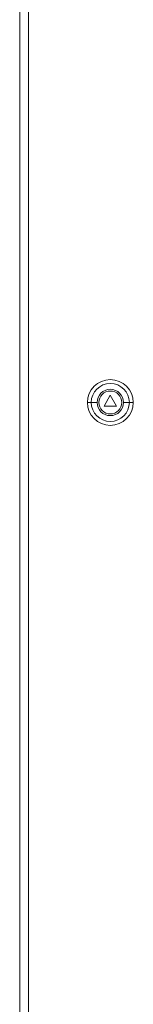
# Model space of a CAD drawing. Units: millimetres. Extents: x -428 to 1207, y -1802 to 951.
# Drawn here: x -421 to -341, y -425 to 263 of the extents above; entities that cross this region are included whole.
import ezdxf

# ---------------------------------------------------------------- set-up
doc = ezdxf.new("R2010")
doc.units = ezdxf.units.MM

# ---------------------------------------------------------------- blocks, each defined once
blk = doc.blocks.new('A$C4D282FD7')
at = {"color": 0, "linetype": 'Continuous', "lineweight": 0, "extrusion": (0, 1, -2.22045e-16)}
for p, q in [((-3679.1, -2245.91), (-3679.1, -4046.91)), ((-3672.9, -2253.41), (-3672.9, -4040.41)), ((-3615.9, -3141.91), (-3620.23, -3149.41)), ((-3611.57, -3149.41), (-3615.9, -3141.91)), ((-3629.19, -3146.91), (-3631.9, -3146.91)), ((-3625.09, -3146.91), (-3629.19, -3146.91)), ((-3620.23, -3149.41), (-3611.57, -3149.41)), ((-3606.7, -3146.91), (-3602.6, -3146.91)), ((-3602.6, -3146.91), (-3599.9, -3146.91))]:
    blk.add_line(p, q, dxfattribs=at)
at = {"color": 0, "linetype": 'Continuous', "lineweight": 0}
for radius, start, end in [(16, 0, 180), (9.2, 0, 180), (8, 0, 180), (16, 180, 0), (9.2, 180, 0), (8, 180, 0)]:
    blk.add_arc((-3615.9, -3146.91), radius, start, end, dxfattribs=at)
at = {"color": 0, "linetype": 'Continuous', "lineweight": 0, "extrusion": (0, -2.22045e-16, -1)}
for start, end in [(0, 180), (180, 0)]:
    blk.add_arc((3615.9, -3146.91), 13.29, start, end, dxfattribs=at)

msp = doc.modelspace()

# ---------------------------------------------------------------- block references
msp.add_blockref('A$C4D282FD7', (3258.535, 3142.322))

doc.saveas('drawing.dxf')
